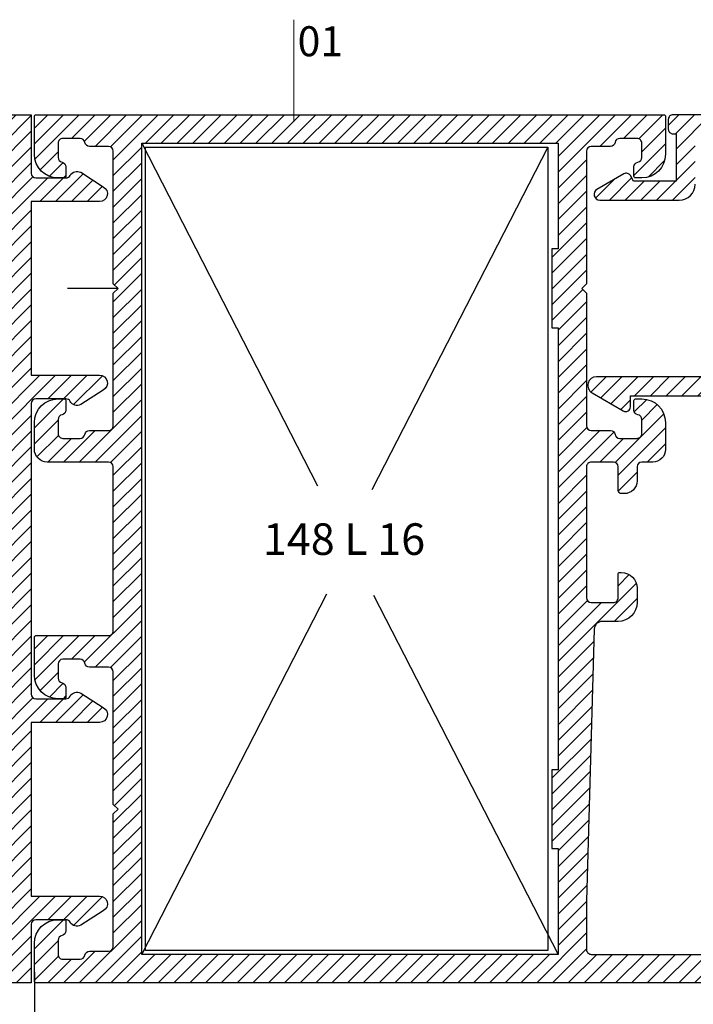
# Model space of a CAD drawing. Units: millimetres. Extents: x 224 to 8344, y 291 to 584.
# Drawn here: x 5597 to 5640, y 339 to 401 of the extents above; entities that cross this region are included whole.
import ezdxf

# ---------------------------------------------------------------- set-up
doc = ezdxf.new("R2010")
doc.units = ezdxf.units.MM
for name, color, linetype, lineweight in [('cod', 41, 'Continuous', 30), ('olculendırme', 7, 'Continuous', 15), ('profiller', 7, 'Continuous', 30)]:
    doc.layers.add(name, color=color, linetype=linetype, lineweight=lineweight)
doc.styles.add('arialnarrow', font='ARIALN.TTF')
doc.dimstyles.get("Standard").update_dxf_attribs({"dimtxt": 0.18, "dimasz": 0.18, "dimexe": 0.18, "dimexo": 0.0625, "dimgap": 0.09, "dimtad": 0, "dimtih": 1, "dimtoh": 1, "dimdec": 4, "dimzin": 0, "dimdsep": 46, "dimtxsty": 'Standard', "dimcen": 0.09, "dimadec": 0, "dimazin": 0, "dimtfac": 1, "dimtdec": 4, "dimtofl": 0, "dimtmove": 0, "dimatfit": 3, "dimfxl": 0, "dimtolj": 1, "dimtzin": 0, "dimarcsym": 0})
pattern_1 = [(45, (0, 0), (-0.4999999991609842, 0.4999999991609843), [])]

# ---------------------------------------------------------------- blocks, each defined once
blk = doc.blocks.new('*D172')
at = {"layer": 'DEFPOINTS', "color": 0}
for p in [(5658.145975228425, 342.4888068197209), (5598.145975228444, 341.2888068198948), (5598.145975228444, 333.6141622802171)]:
    blk.add_point(p, dxfattribs=at)
at = {"layer": 'olculendırme', "color": 6, "lineweight": -2}
for p, q in [((5658.145975228425, 341.8638068197209), (5658.145975228425, 332.3641622802171)), ((5598.145975228444, 340.6638068198948), (5598.145975228444, 332.3641622802171)), ((5655.645975228425, 333.6141622802171), (5600.645975228444, 333.6141622802171))]:
    blk.add_line(p, q, dxfattribs=at)
at = {"layer": 'olculendırme', "color": 6}
for points in [[(5600.645975228444, 334.0308289468838), (5600.645975228444, 333.1974956135504), (5598.145975228444, 333.6141622802171)], [(5655.645975228425, 334.0308289468838), (5655.645975228425, 333.1974956135504), (5658.145975228425, 333.6141622802171)]]:
    blk.add_solid(points, dxfattribs=at)
at = {"layer": 'olculendırme', "color": 0, "insert": (5628.145975228435, 335.5155947495213), "char_height": 2.5, "attachment_point": 5, "style": 'arialnarrow'}
blk.add_mtext('60', dxfattribs=at)

msp = doc.modelspace()

# ---------------------------------------------------------------- hatches: boundary and pattern name
at = {"layer": 'profiller', "lineweight": 25, "ltscale": 0.5}
h = msp.add_hatch(dxfattribs=at)
h.set_pattern_fill('JIS_WOOD', color=256, style=0)
h.set_pattern_definition(pattern_1)
edge = h.paths.add_edge_path()
edge.add_arc((5600.145975224415, 343.6888068199197), 0.300000000004626, 28.7381017145521, 90.0000000005211)
edge.add_line((5600.145975224413, 343.9888068199247), (5598.245975228449, 343.9888068199247))
edge.add_arc((5598.245975228443, 343.6888068199131), 0.3000000000115506, 89.99999999878409, 179.9999999983498)
edge.add_line((5597.945975228432, 343.6888068199218), (5597.945975228432, 339.9888068199101))
edge.add_line((5597.945975228432, 339.9888068199101), (5596.745975228449, 339.9888068199101))
edge.add_line((5596.745975228449, 339.9888068199101), (5592.371237351487, 352.9888068199101))
edge.add_line((5592.371237351487, 352.9888068199101), (5592.371237351487, 367.4888068199101))
edge.add_line((5592.371237351487, 367.4888068199101), (5592.371237351487, 381.9888068199101))
edge.add_line((5592.371237351487, 381.9888068199101), (5596.745975228449, 394.9888068199101))
edge.add_line((5596.745975228449, 394.9888068199101), (5597.945975228432, 394.9888068199101))
edge.add_line((5597.945975228432, 394.9888068199101), (5597.945975228432, 391.2888068198985))
edge.add_arc((5598.245975228443, 391.2888068199071), 0.3000000000110958, 180.0000000016502, 270.0000000012159)
edge.add_line((5598.245975228449, 390.9888068198956), (5600.145975224413, 390.9888068198956))
edge.add_arc((5600.145975224415, 391.2888068199007), 0.3000000000051273, 269.9999999996526, 331.2618982855029)
edge.add_arc((5600.847436521205, 390.9041614649153), 0.4999999999987731, 62.06116248336559, 151.2618982865207, ccw=False)
edge.add_line((5601.081700901531, 391.345885587088), (5602.507674890746, 390.4305309420555))
edge.add_arc((5602.273410510396, 389.9888068198947), 0.4999999999992515, -90.00000000083378, 62.06116248033379, ccw=False)
edge.add_line((5602.273410510389, 389.4888068198956), (5597.945975228432, 389.4888068198956))
edge.add_line((5597.945975228432, 389.4888068198956), (5597.945975228432, 378.4888068198956))
edge.add_line((5597.945975228432, 378.4888068198956), (5602.27341051036, 378.4888068198956))
edge.add_arc((5602.273410510367, 377.9888068198965), 0.4999999999990905, -62.06116248033692, 90.00000000083378, ccw=False)
edge.add_line((5602.507674890717, 377.5470826977356), (5601.08170090156, 376.6317280526449))
edge.add_arc((5600.847436521211, 377.0734521748033), 0.4999999999967162, 208.738101707969, 297.9388375197023, ccw=False)
edge.add_arc((5600.145975224392, 376.6888068198892), 0.2999999999992632, 28.73810170907161, 90.00000000156331)
edge.add_line((5600.145975224384, 376.9888068198883), (5598.245975228435, 376.9888068198956))
edge.add_arc((5598.245975228439, 376.6888068199024), 0.2999999999931333, 90.00000000086848, 180.0000000004777)
edge.add_line((5597.945975228447, 376.6888068198999), (5597.945975228447, 367.4888068199101))
edge.add_line((5597.945975228447, 367.4888068199101), (5597.945975228447, 358.2888068199276))
edge.add_arc((5598.245975228443, 358.2888068199214), 0.2999999999965439, 179.9999999988275, 269.9999999984367)
edge.add_line((5598.245975228435, 357.9888068199247), (5600.145975224384, 357.9888068199319))
edge.add_arc((5600.145975224392, 358.2888068199308), 0.2999999999988745, 269.9999999984367, 331.2618982909569)
edge.add_arc((5600.847436521211, 357.9041614650169), 0.4999999999962616, 62.061162480297696, 151.261898292031, ccw=False)
edge.add_line((5601.08170090156, 358.3458855871753), (5602.507674890717, 357.4305309420919))
edge.add_arc((5602.273410510366, 356.9888068199274), 0.5000000000029419, -90.00000000072947, 62.06116248044009, ccw=False)
edge.add_line((5602.27341051036, 356.4888068199247), (5597.945975228432, 356.4888068199247))
edge.add_line((5597.945975228432, 356.4888068199247), (5597.945975228432, 345.4888068199247))
edge.add_line((5597.945975228432, 345.4888068199247), (5602.273410510389, 345.4888068199247))
edge.add_arc((5602.273410510396, 344.9888068199255), 0.4999999999992042, -62.06116248033078, 90.00000000083378, ccw=False)
edge.add_line((5602.507674890746, 344.5470826977647), (5601.081700901531, 343.6317280527395))
edge.add_arc((5600.847436521201, 344.0734521749085), 0.4999999999971584, 208.7381017140453, 297.93883751719807, ccw=False)
h = msp.add_hatch(dxfattribs=at)
h.set_pattern_fill('JIS_WOOD', color=256, style=0)
h.set_pattern_definition(pattern_1)
edge = h.paths.add_edge_path()
edge.add_arc((5598.945975228417, 373.788806819886), 0.7999999999884135, 179.9999999996255, 270.00174042153856, ccw=False)
edge.add_line((5598.145975228429, 373.7888068198912), (5598.145975228429, 375.4888068198956))
edge.add_arc((5599.645975228429, 375.4888068198956), 1.5, 90, 180, ccw=False)
edge.add_line((5599.645975228429, 376.9888068198956), (5600.045975228438, 376.9888068198956))
edge.add_arc((5600.045975228438, 376.8888068199045), 0.09999999999104148, -4.299124611861771e-09, 90, ccw=False)
edge.add_line((5600.145975228429, 376.888806819897), (5600.145975222463, 376.2804745989446))
edge.add_arc((5599.845975228429, 376.2804147976993), 0.2999999999942116, -80.40593176445208, 0.011421196616026918, ccw=False)
edge.add_arc((5599.945975228433, 375.6888068198944), 0.2999999995088318, 99.59406823500059, 179.9999999989361)
edge.add_line((5599.645975228924, 375.6888068198999), (5599.645975228429, 374.7888068198912))
edge.add_arc((5599.945975228428, 374.7888068198946), 0.2999999999992724, 180.0000000006514, 270.0000000006948)
edge.add_line((5599.945975228432, 374.4888068198956), (5601.045975228423, 374.4888068198956))
edge.add_arc((5601.045975228431, 374.7888068198936), 0.2999999999980218, 269.9999999986104, 350.4059317649891)
edge.add_arc((5601.637583206722, 374.6888068198179), 0.2999999999972132, 90.00000000156331, 170.4059317664632, ccw=False)
edge.add_line((5601.637583206714, 374.9888068198155), (5602.845975228426, 374.9888068198155))
edge.add_arc((5602.845975228432, 375.288806819813), 0.2999999999974534, 269.9999999989578, 359.9999999996526)
edge.add_line((5603.145975228429, 375.2888068198112), (5603.145975228429, 383.6888068198999))
edge.add_line((5603.145975228429, 383.6888068198999), (5603.445975228432, 383.9888068198956))
edge.add_line((5603.445975228432, 383.9888068198956), (5603.145975228429, 384.2888068198912))
edge.add_line((5603.145975228429, 384.2888068198912), (5603.145975228429, 392.6888068199727))
edge.add_arc((5602.845975228426, 392.6888068199727), 0.3000000000029104, 0, 90)
edge.add_line((5602.845975228426, 392.9888068199756), (5601.637583206714, 392.9888068199756))
edge.add_arc((5601.637583206716, 393.2888068199667), 0.2999999999911438, 189.5940682338893, 269.9999999996526, ccw=False)
edge.add_arc((5601.045975228426, 393.1888068198946), 0.3000000000013498, 9.594068234041838, 90.0000000005211)
edge.add_line((5601.045975228423, 393.4888068198956), (5599.945975228432, 393.4888068198956))
edge.add_arc((5599.945975228428, 393.1888068198965), 0.299999999999045, 89.9999999993052, 179.9999999993486)
edge.add_line((5599.645975228429, 393.1888068198999), (5599.645975228924, 392.2888068198912))
edge.add_arc((5599.945975228434, 392.2888068198974), 0.2999999995099643, 180.0000000011942, 260.4059317648499)
edge.add_arc((5599.845975228428, 391.6971988420907), 0.2999999999951364, -0.011421197799279525, 80.40593176431531, ccw=False)
edge.add_line((5600.145975222463, 391.6971390408393), (5600.145975228429, 391.0888068198941))
edge.add_arc((5600.045975228438, 391.0888068198866), 0.09999999999126885, -90, 4.299124611861771e-09, ccw=False)
edge.add_line((5600.045975228438, 390.9888068198956), (5599.645975228429, 390.9888068198956))
edge.add_arc((5599.645975228429, 392.4888068198956), 1.5, 180, 270, ccw=False)
edge.add_line((5598.145975228429, 392.4888068198956), (5598.145975228429, 394.888806819897))
edge.add_arc((5598.245975228419, 394.8888068199047), 0.09999999999035936, 89.99999999947892, 180.0000000044294, ccw=False)
edge.add_line((5598.24597522842, 394.9888068198956), (5638.045975228423, 394.9888068198956))
edge.add_arc((5638.04597522843, 394.8888068198956), 0.09999999999990905, 7.817106961738318e-10, 90.0000000036477, ccw=False)
edge.add_line((5638.145975228429, 394.888806819897), (5638.145975228429, 392.4888068198956))
edge.add_arc((5636.645975228429, 392.4888068198956), 1.5, -90, 0, ccw=False)
edge.add_line((5636.645975228429, 390.9888068198956), (5636.24597522842, 390.9888068198956))
edge.add_arc((5636.245975228413, 391.0888068198939), 0.09999999999831743, 179.9999999998697, 270.0000000041688, ccw=False)
edge.add_line((5636.145975228414, 391.0888068198941), (5636.145975234381, 391.6971390408393))
edge.add_arc((5636.445975228427, 391.6971988420783), 0.3000000000069433, 99.59406823477468, 180.0114211954213, ccw=False)
edge.add_arc((5636.345975228423, 392.2888068198845), 0.2999999994972362, 279.5940682359034, 360.0000000012702)
edge.add_line((5636.64597522792, 392.2888068198912), (5636.645975228429, 393.1888068198999))
edge.add_arc((5636.345975228432, 393.1888068198983), 0.2999999999974534, 3.039762127589868e-10, 90.00000000104221)
edge.add_line((5636.345975228426, 393.4888068198956), (5635.24597522842, 393.4888068198956))
edge.add_arc((5635.245975228429, 393.1888068198985), 0.2999999999970555, 90.00000000156331, 170.4059317665703)
edge.add_arc((5634.654367250135, 393.2888068199748), 0.2999999999995879, 269.9999999989578, 350.4059317648223, ccw=False)
edge.add_line((5634.654367250129, 392.9888068199756), (5633.445975228432, 392.9888068199756))
edge.add_arc((5633.445975228441, 392.6888068199781), 0.2999999999974534, 90.000000001737, 180.0000000010422)
edge.add_line((5633.145975228444, 392.6888068199727), (5633.145975228429, 384.2888068198912))
edge.add_line((5633.145975228429, 384.2888068198912), (5632.845975228426, 383.9888068198956))
edge.add_line((5632.845975228426, 383.9888068198956), (5633.145975228429, 383.6888068198999))
edge.add_line((5633.145975228429, 383.6888068198999), (5633.145975228429, 375.2888068198112))
edge.add_arc((5633.445975228428, 375.2888068198148), 0.2999999999992724, 180.0000000006948, 270.0000000006948)
edge.add_line((5633.445975228432, 374.9888068198155), (5634.654367250129, 374.9888068198155))
edge.add_arc((5634.654367250129, 374.688806819811), 0.3000000000045588, 9.594068234640076, 90, ccw=False)
edge.add_arc((5635.245975228422, 374.7888068198865), 0.2999999999910306, 189.5940682338465, 269.9999999996526)
edge.add_line((5635.24597522842, 374.4888068198956), (5636.345975228426, 374.4888068198956))
edge.add_arc((5636.345975228432, 374.7888068198928), 0.299999999997226, 269.9999999989578, 359.9999999996961)
edge.add_line((5636.645975228429, 374.7888068198912), (5636.64597522792, 375.6888068198999))
edge.add_arc((5636.345975228422, 375.6888068199059), 0.2999999994981408, 359.9999999988601, 440.405931763947)
edge.add_arc((5636.445975228421, 376.2804147977075), 0.3000000000005706, 179.9885788049367, 260.4059317662523, ccw=False)
edge.add_line((5636.145975234381, 376.2804745989446), (5636.145975228429, 376.888806819897))
edge.add_arc((5636.245975228417, 376.8888068199009), 0.09999999998763087, 89.99999999791561, 180.0000000022147, ccw=False)
edge.add_line((5636.24597522842, 376.9888068198883), (5636.645975228429, 376.9888068198956))
edge.add_arc((5636.645975228429, 375.4888068198956), 1.5, 0, 90, ccw=False)
edge.add_line((5638.145975228429, 375.4888068198956), (5638.145975228414, 373.7888068198912))
edge.add_arc((5637.34597522843, 373.7888068198876), 0.7999999999847205, -90.00000000026063, 2.6062707547680475e-10, ccw=False)
edge.add_line((5637.345975228426, 372.9888068199028), (5636.645975228414, 372.9888068198956))
edge.add_arc((5636.64597522842, 372.6888068199017), 0.2999999999938154, 90.00000000104221, 180.0000000003474)
edge.add_line((5636.345975228426, 372.6888068198999), (5636.345975228426, 371.7888068198912))
edge.add_arc((5635.545975228434, 371.7888068198948), 0.7999999999919964, 269.99999999921835, 359.99999999973943, ccw=False)
edge.add_line((5635.545975228423, 370.9888068199028), (5635.345975228426, 370.9888068198956))
edge.add_arc((5635.345975228424, 371.1888068199056), 0.2000000000100499, 180.0000000016285, 270.0000000005211, ccw=False)
edge.add_line((5635.145975228414, 371.1888068198999), (5635.145975228414, 372.6888068198926))
edge.add_arc((5634.845975228417, 372.6888068198981), 0.2999999999974534, 359.9999999989578, 449.999999998263)
edge.add_line((5634.845975228426, 372.9888068198956), (5633.445975228432, 372.9888068198956))
edge.add_arc((5633.445975228428, 372.6888068198965), 0.299999999999045, 89.9999999993052, 179.9999999993486)
edge.add_line((5633.145975228429, 372.6888068198999), (5633.145975228429, 364.388806819897))
edge.add_arc((5633.445975228434, 364.3888068198988), 0.3000000000047294, 180.0000000003474, 269.9999999996526)
edge.add_line((5633.445975228432, 364.0888068198941), (5634.845975228426, 364.0888068198941))
edge.add_arc((5634.845975228426, 364.3888068198968), 0.300000000002683, 270, 360.0000000000434)
edge.add_line((5635.145975228429, 364.388806819897), (5635.145975228414, 365.888806819897))
edge.add_arc((5635.245975228415, 365.8888068198956), 0.1000000000003638, 89.99999999687338, 179.9999999992183, ccw=False)
edge.add_line((5635.24597522842, 365.9888068198956), (5635.345975228426, 365.9888068198956))
edge.add_arc((5635.345975228426, 364.9888068198956), 1, 0, 90, ccw=False)
edge.add_line((5636.345975228426, 364.9888068198956), (5636.345975228426, 364.0888068198941))
edge.add_arc((5635.145975228429, 364.0888068198943), 1.19999999999709, 270, 359.99999999998914, ccw=False)
edge.add_line((5635.145975228429, 362.888806819897), (5634.132047768989, 362.888806819897))
edge.add_arc((5634.132047768988, 362.3888068198952), 0.500000000001819, 89.99999999989578, 178.3815965766112)
edge.add_line((5633.632247221468, 362.4029281760844), (5633.145975228429, 345.1921868622188))
edge.add_line((5633.145975228429, 345.1921868622188), (5633.145975228429, 342.0888068198941))
edge.add_arc((5633.445975228423, 342.0888068198996), 0.2999999999938154, 180.0000000010422, 270.000000001737)
edge.add_line((5633.445975228432, 341.7888068199057), (5647.345975228426, 341.7888068198912))
edge.add_arc((5647.345975228426, 342.0888068198942), 0.3000000000030241, 270, 359.9999999999783)
edge.add_line((5647.645975228429, 342.0888068198941), (5647.645975228429, 343.6888068198926))
edge.add_arc((5647.345975228432, 343.6888068198908), 0.2999999999974534, 3.474013860102707e-10, 90.00000000104221)
edge.add_line((5647.345975228426, 343.9888068198883), (5646.345975228426, 343.9888068198883))
edge.add_line((5646.345975228426, 343.9888068198883), (5646.345975228426, 344.4888068198883))
edge.add_arc((5646.845975228426, 344.4888068198883), 0.5, 90, 180, ccw=False)
edge.add_line((5646.845975228426, 344.9888068198883), (5649.945975228432, 344.9888068198883))
edge.add_arc((5649.945975228432, 344.288806819891), 0.699999999997317, 1.858779796748422e-11, 90, ccw=False)
edge.add_line((5650.645975228429, 344.2888068198912), (5650.645975228429, 344.0888068198941))
edge.add_arc((5650.545975228435, 344.0888068198893), 0.09999999999399733, -89.99999999843669, 2.735816906351829e-09, ccw=False)
edge.add_line((5650.545975228438, 343.9888068198956), (5649.545975228438, 343.9888068198883))
edge.add_arc((5649.545975228438, 343.4888068198883), 0.5, 90, 180)
edge.add_line((5649.045975228438, 343.4888068198883), (5649.045975228438, 341.9888068197282))
edge.add_arc((5649.545975228438, 341.9888068197282), 0.5, 180, 270)
edge.add_line((5649.545975228438, 341.4888068197282), (5656.24597522842, 341.4888068197282))
edge.add_arc((5656.24597522842, 341.9888068197282), 0.5, 270, 360)
edge.add_line((5656.74597522842, 341.9888068197282), (5656.74597522842, 343.4888068198883))
edge.add_arc((5656.24597522842, 343.4888068198883), 0.5, 0, 90)
edge.add_line((5656.24597522842, 343.9888068198883), (5655.24597522842, 343.9888068198883))
edge.add_arc((5655.245975228419, 344.0888068198927), 0.1000000000044565, 179.9999999992183, 270.0000000005211, ccw=False)
edge.add_line((5655.145975228414, 344.0888068198941), (5655.145975228429, 344.2888068198912))
edge.add_arc((5655.845975228426, 344.288806819891), 0.6999999999970896, 90, 179.9999999999814, ccw=False)
edge.add_line((5655.845975228426, 344.9888068198883), (5658.045975228438, 344.9888068198883))
edge.add_arc((5658.045975228441, 344.8888068198993), 0.09999999998899511, -1.3026806300331373e-09, 90.00000000156331, ccw=False)
edge.add_line((5658.145975228429, 344.888806819897), (5658.145975228429, 340.0888068198941))
edge.add_arc((5658.045975228434, 340.0888068198905), 0.09999999999490683, -89.99999999791561, 2.084391326206969e-09, ccw=False)
edge.add_line((5658.045975228438, 339.9888068198956), (5598.24597522842, 339.9888068198956))
edge.add_arc((5598.245975228412, 340.0888068198936), 0.09999999999809006, 179.9999999997395, 270.0000000046899, ccw=False)
edge.add_line((5598.145975228414, 340.0888068198941), (5598.145975228429, 342.4888068198956))
edge.add_arc((5599.645975228429, 342.4888068198956), 1.5, 90, 180, ccw=False)
edge.add_line((5599.645975228429, 343.9888068198956), (5600.045975228438, 343.9888068198956))
edge.add_arc((5600.045975228429, 343.8888068199102), 0.09999999998535714, -7.556025138910627e-09, 89.999999994789, ccw=False)
edge.add_line((5600.145975228414, 343.888806819897), (5600.145975228429, 343.2804147976962))
edge.add_arc((5599.845975228436, 343.2804147976994), 0.2999999999929059, 279.5940682341759, 359.9999999993812, ccw=False)
edge.add_arc((5599.94597522844, 342.6888068199028), 0.2999999995017493, 99.59406823663856, 180.0000000005428)
edge.add_line((5599.645975228938, 342.6888068198999), (5599.645975228429, 341.7888068198912))
edge.add_arc((5599.945975228428, 341.7888068198946), 0.2999999999992724, 180.0000000006514, 270.0000000006948)
edge.add_line((5599.945975228432, 341.4888068198956), (5601.045975228423, 341.4888068198956))
edge.add_arc((5601.04597522843, 341.7888068198942), 0.2999999999986471, 269.9999999987841, 350.4059317649003)
edge.add_arc((5601.637583206723, 341.6888068198174), 0.2999999999981953, 90.00000000173708, 170.4059317663958, ccw=False)
edge.add_line((5601.637583206714, 341.9888068198155), (5602.845975228426, 341.9888068198155))
edge.add_arc((5602.845975228427, 342.2888068198171), 0.3000000000015461, 269.9999999998263, 359.999999998871)
edge.add_line((5603.145975228429, 342.2888068198112), (5603.145975228429, 350.6888068197326))
edge.add_line((5603.145975228429, 350.6888068197326), (5603.445975228432, 350.9888068197209))
edge.add_line((5603.445975228432, 350.9888068197209), (5603.145975228429, 351.2888068197166))
edge.add_line((5603.145975228429, 351.2888068197166), (5603.145975228429, 359.6888068198126))
edge.add_arc((5602.845975228425, 359.6888068198122), 0.3000000000038199, 8.685034650072458e-11, 89.9999999998263)
edge.add_line((5602.845975228426, 359.9888068198155), (5601.637583206714, 359.9888068198155))
edge.add_arc((5601.637583206718, 360.2888068198085), 0.2999999999930196, 189.5940682341846, 269.9999999993052, ccw=False)
edge.add_arc((5601.045975228424, 360.1888068197317), 0.300000000003617, 9.59406823451916, 90.0000000001737)
edge.add_line((5601.045975228423, 360.4888068197355), (5599.945975228432, 360.4888068197355))
edge.add_arc((5599.945975228428, 360.1888068197362), 0.2999999999992724, 89.9999999993052, 179.9999999993052)
edge.add_line((5599.645975228429, 360.1888068197399), (5599.645975228924, 359.2888068197311))
edge.add_arc((5599.945975228437, 359.2888068197332), 0.2999999995136022, 180.0000000004017, 260.4059317642643)
edge.add_arc((5599.845975228446, 358.6971988419179), 0.2999999999974854, 1.8563923731562681e-09, 80.40593176791441, ccw=False)
edge.add_line((5600.145975228444, 358.6971988419276), (5600.145975228414, 358.088806819734))
edge.add_arc((5600.04597522843, 358.0888068197206), 0.09999999998490239, -89.99999999531008, 7.686310254939599e-09, ccw=False)
edge.add_line((5600.045975228438, 357.9888068197355), (5599.645975228429, 357.9888068197355))
edge.add_arc((5599.645975228429, 359.4888068197355), 1.5, 180, 270, ccw=False)
edge.add_line((5598.145975228429, 359.4888068197355), (5598.145975228429, 361.8888068197369))
edge.add_arc((5598.245975228416, 361.888806819741), 0.09999999998672138, 89.99999999739453, 180.000000002345, ccw=False)
edge.add_line((5598.24597522842, 361.9888068197282), (5602.845975228426, 361.9888068197355))
edge.add_arc((5602.845975228432, 362.2888068197327), 0.299999999997226, 269.9999999989578, 359.9999999996961)
edge.add_line((5603.145975228429, 362.2888068197311), (5603.145975228429, 372.6888068198854))
edge.add_arc((5602.845975228426, 372.6888068198851), 0.3000000000029104, 4.342517325049393e-11, 90)
edge.add_line((5602.845975228426, 372.9888068198883), (5598.945999529286, 372.9888068198883))
h.paths.add_polyline_path([(5630.945975228432, 381.4888068198956), (5631.345975228426, 381.4888068198956), (5631.345975228426, 353.4888068198956), (5630.945975228432, 353.4888068198956), (5630.945975228432, 348.4888068198956), (5631.345975228426, 348.4888068198956), (5631.345975228426, 341.7888068198912), (5604.945975228432, 341.7888068198912), (5604.945975228432, 393.1888068198999), (5631.345975228426, 393.1888068198999), (5631.345975228426, 386.4888068198956), (5630.945975228432, 386.4888068198956)], flags=16)
h = msp.add_hatch(dxfattribs=at)
h.set_pattern_fill('JIS_WOOD', color=256, style=0)
h.set_pattern_definition(pattern_1)
edge = h.paths.add_edge_path()
edge.add_line((5636.122905232931, 390.7888068198985), (5635.920832638714, 391.138806819897))
edge.add_arc((5635.66102501758, 390.9888068198976), 0.2999999999988233, 29.99999999999939, 120.0000000000587)
edge.add_line((5635.51102501758, 391.2486144410317), (5633.803493262849, 390.2627705227891))
edge.add_arc((5633.984081292767, 389.9499828797331), 0.3611760598353284, 120.0000000000613, 270)
edge.add_line((5633.984081292767, 389.5888068198977), (5639.02290523293, 389.5888068198941))
edge.add_arc((5639.02290523293, 390.5888068198941), 1, 270, 360)
edge.add_line((5640.02290523293, 390.5888068198941), (5640.022905232932, 393.2888068198985))
edge.add_arc((5640.522905232932, 393.2888068198985), 0.5, 90, 180, ccw=False)
edge.add_line((5640.522905232932, 393.7888068198985), (5656.422905232932, 393.7888068198985))
edge.add_arc((5656.422905232932, 393.2888068198985), 0.5, 0, 90, ccw=False)
edge.add_line((5656.922905232932, 393.2888068198985), (5656.92290523293, 373.3848587678543))
edge.add_arc((5655.92290523293, 373.3848587678543), 1, -90, 0, ccw=False)
edge.add_line((5655.92290523293, 372.3848587678543), (5650.825680550388, 372.3848587678543))
edge.add_arc((5650.825680550383, 372.8848587678534), 0.4999999999990905, 225.0000000004422, 270.0000000005211, ccw=False)
edge.add_line((5650.472127159794, 372.5313053772583), (5646.079091812808, 376.9243407242569))
edge.add_arc((5642.543557906866, 373.3888068183319), 5.000000000000764, 44.99999999986643, 89.99999998977599)
edge.add_line((5642.543557907758, 378.3888068183327), (5633.768611238929, 378.388806819897))
edge.add_arc((5633.768611238929, 377.8431008138992), 0.5457060059978289, 90, 239.9999999998791)
edge.add_line((5633.495758235929, 377.3705055497079), (5635.472905232931, 376.2289991987594))
edge.add_arc((5635.622905232931, 376.4888068198954), 0.3000000000004138, 240.0000000001259, 360.0000000000217)
edge.add_line((5635.922905232932, 376.4888068198956), (5635.922905232932, 377.1888068198926))
edge.add_line((5635.922905232932, 377.1888068198926), (5642.543557905274, 377.1888068199108))
edge.add_arc((5642.543557905286, 373.3888068199131), 3.799999999997738, 44.999999999983686, 90.00000000019202, ccw=False)
edge.add_line((5645.230563673795, 376.0758125884198), (5649.976458623523, 371.3299176386839))
edge.add_arc((5649.622905232925, 370.9763642480874), 0.5000000000055509, -1.5631940186722204e-10, 44.99999999988938, ccw=False)
edge.add_line((5650.122905232931, 370.976364248086), (5650.122905232931, 370.4848587678529))
edge.add_arc((5650.422905232928, 370.4848587678542), 0.2999999999974534, 180.0000000002605, 270.0000000003474)
edge.add_line((5650.42290523293, 370.1848587678572), (5650.82290523293, 370.1848587678572))
edge.add_arc((5650.822905232932, 370.4848587678551), 0.2999999999978513, 269.9999999996526, 359.9999999995766)
edge.add_line((5651.12290523293, 370.4848587678529), (5651.122905232931, 370.6848587678572))
edge.add_arc((5651.622905232931, 370.6848587678572), 0.5, 90, 180, ccw=False)
edge.add_line((5651.622905232931, 371.1848587678572), (5655.92290523293, 371.1848587678572))
edge.add_arc((5655.92290523293, 370.1848587678572), 1, 0, 90, ccw=False)
edge.add_line((5656.92290523293, 370.1848587678572), (5656.92290523293, 362.6888068198926))
edge.add_arc((5656.42290523293, 362.6888068198926), 0.5, -90, 0, ccw=False)
edge.add_line((5656.42290523293, 362.1888068198926), (5655.906502729347, 362.1888068198926))
edge.add_arc((5655.906502729348, 362.8888068198989), 0.7000000000062414, 240.9209014759899, 269.99999999992554, ccw=False)
edge.add_arc((5650.122905232985, 352.4888068198842), 11.2000000000037, 60.92090147615016, 83.50921129844423)
edge.add_arc((5651.422140605775, 363.9151803436821), 0.3000020250210769, 182.8967922706766, 263.6562081493758, ccw=False)
edge.add_arc((5650.822905232929, 363.8848587678558), 0.3000000000014563, 2.896650326890087, 89.9999999998263)
edge.add_line((5650.82290523293, 364.1848587678572), (5650.42290523293, 364.1848587678572))
edge.add_arc((5650.422905232931, 363.8848587678575), 0.299999999999784, 90.0000000001737, 180.0000000005971)
edge.add_line((5650.122905232931, 363.8848587678543), (5650.122905232931, 362.9768953015913))
edge.add_arc((5650.622905232927, 362.9768953015906), 0.499999999996362, 179.9999999999218, 267.2705973630324)
edge.add_arc((5650.122905232937, 352.4888068198937), 9.999999999998545, 61.04497562817858, 87.27059736328681, ccw=False)
edge.add_arc((5655.932380252242, 362.9888068198992), 2.000000000003419, 241.0449756281784, 270.000000000026)
edge.add_line((5655.932380252243, 360.9888068198956), (5657.82290523293, 360.9888068198956))
edge.add_arc((5657.822905232932, 361.2888068198934), 0.2999999999978513, 269.9999999996526, 359.9999999995766)
edge.add_line((5658.12290523293, 361.2888068198912), (5658.122905232931, 394.6888068198999))
edge.add_arc((5657.822905232932, 394.6888068198976), 0.2999999999983629, 4.342517325115218e-10, 90.0000000005211)
edge.add_line((5657.82290523293, 394.9888068198956), (5638.622905232931, 394.9888068198956))
edge.add_arc((5638.622905232928, 394.6888068198986), 0.2999999999969987, 89.9999999994789, 179.9999999997395)
edge.add_line((5638.322905232932, 394.6888068198999), (5638.322905232932, 394.0888068199014))
edge.add_arc((5638.622905232933, 394.0888068198991), 0.3000000000010914, 179.9999999995657, 269.9999999996526)
edge.add_line((5638.622905232931, 393.7888068198985), (5638.82290523293, 393.7888068198985))
edge.add_line((5638.82290523293, 393.7888068198985), (5638.822905232932, 390.7888068198985))
edge.add_line((5638.822905232932, 390.7888068198985), (5636.122905232931, 390.7888068198985))

# ---------------------------------------------------------------- linework, layer by layer
at = {"layer": 'cod', "lineweight": 9}
msp.add_line((5614.594214553493, 401.0172491901041), (5614.594214553493, 394.5382282736088), dxfattribs=at)
at = {"layer": 'profiller', "lineweight": 25, "ltscale": 0.5}
for p, q in [((5604.94597522843, 393.1888068198997), (5616.097672255187, 371.4767906390126)), ((5605.19597522843, 342.038806819891), (5605.19597522843, 392.9388068198997)), ((5605.19597522843, 392.9388068198997), (5630.695975228421, 392.9388068198997)), ((5630.695975228421, 392.9388068198997), (5619.544278201664, 371.2267906390126)), ((5630.695975228421, 392.9388068198997), (5630.695975228428, 348.2388068198953)), ((5603.445975228432, 383.9888068198956), (5600.243327168272, 383.9888068198956)), ((5604.94597522843, 341.788806819891), (5616.679866443335, 364.6343374428553)), ((5619.649868291918, 364.5607725977999), (5631.345975228428, 341.788806819891)), ((5630.695975228428, 348.2388068198953), (5630.695975228428, 342.038806819891)), ((5630.695975228428, 342.038806819891), (5605.19597522843, 342.038806819891))]:
    msp.add_line(p, q, dxfattribs=at)
for points in [[(5596.745975228449, 394.9888068199101), (5597.945975228432, 394.9888068199101), (5597.945975228432, 391.2888068198985, 0.4142135623704312), (5598.245975228449, 390.9888068198956), (5600.145975224413, 390.9888068198956, 0.2738593597214914), (5600.409023210713, 391.1445648117764, -0.4101336400469728), (5601.081700901531, 391.345885587088), (5602.507674890746, 390.4305309420555, -0.7817154882094818), (5602.273410510389, 389.4888068198956), (5597.945975228432, 389.4888068198956), (5597.945975228432, 378.4888068198956), (5602.27341051036, 378.4888068198956, -0.7817154882099108), (5602.507674890717, 377.5470826977356), (5601.08170090156, 376.6317280526449, -0.4101336400905737), (5600.409023210698, 376.8330488279856, 0.2738593597525752), (5600.145975224384, 376.9888068198883), (5598.245975228435, 376.9888068198956, 0.414213562370875), (5597.945975228447, 376.6888068198999), (5597.945975228447, 367.4888068199101), (5597.945975228447, 358.2888068199276, 0.4142135623708753), (5598.245975228435, 357.9888068199247), (5600.145975224384, 357.9888068199319, 0.2738593597527538), (5600.409023210698, 358.1445648118346, -0.4101336400905737), (5601.08170090156, 358.3458855871753), (5602.507674890717, 357.4305309420919, -0.7817154882099109), (5602.27341051036, 356.4888068199247), (5597.945975228432, 356.4888068199247), (5597.945975228432, 345.4888068199247), (5602.273410510389, 345.4888068199247, -0.781715488209396), (5602.507674890746, 344.5470826977647), (5601.081700901531, 343.6317280527395, -0.4101336400469728), (5600.409023210713, 343.8330488280438, 0.2738593597216699), (5600.145975224413, 343.9888068199247), (5598.245975228449, 343.9888068199247, 0.4142135623704312), (5597.945975228432, 343.6888068199218), (5597.945975228432, 339.9888068199101), (5596.745975228449, 339.9888068199101)], [(5598.945999529286, 372.9888068202666, -0.4142224593526636), (5598.145975228429, 373.7888068198912), (5598.145975228429, 375.4888068198956, -0.414213562373095), (5599.645975228429, 376.9888068198956), (5600.045975228438, 376.9888068198956, -0.4142135623957378), (5600.145975228429, 376.888806819897), (5600.145975222463, 376.2804745989446, -0.3660338920104117), (5599.895975228473, 375.9846108085579, 0.3659773818177496), (5599.645975228924, 375.6888068198999), (5599.645975228429, 374.7888068198912, 0.414213562373539), (5599.945975228432, 374.4888068198956), (5601.045975228423, 374.4888068198956, 0.365977381829275), (5601.341779217576, 374.7388068198519, -0.3659773818219668), (5601.637583206714, 374.9888068198155), (5602.845975228426, 374.9888068198155, 0.4142135623766467), (5603.145975228429, 375.2888068198112), (5603.145975228429, 383.6888068198999), (5603.445975228432, 383.9888068198956), (5603.145975228429, 384.2888068198912), (5603.145975228429, 392.6888068199727, 0.414213562373095), (5602.845975228426, 392.9888068199756), (5601.637583206714, 392.9888068199756, -0.365977381826521), (5601.341779217576, 393.2388068199319, 0.3659773818304501), (5601.045975228423, 393.4888068198956), (5599.945975228432, 393.4888068198956, 0.414213562373539), (5599.645975228429, 393.1888068198999), (5599.645975228924, 392.2888068198912, 0.3659773818164961), (5599.895975228473, 391.9930028312332, -0.3660338920153177), (5600.145975222463, 391.6971390408393), (5600.145975228429, 391.0888068198941, -0.4142135623957378), (5600.045975228438, 390.9888068198956), (5599.645975228429, 390.9888068198956, -0.414213562373095), (5598.145975228429, 392.4888068198956), (5598.145975228429, 394.888806819897, -0.4142135623970697), (5598.24597522842, 394.9888068198956), (5638.045975228423, 394.9888068198956, -0.4142135623864143), (5638.145975228429, 394.888806819897), (5638.145975228429, 392.4888068198956, -0.414213562373095), (5636.645975228429, 390.9888068198956), (5636.24597522842, 390.9888068198956, -0.4142135623957378), (5636.145975228414, 391.0888068198941), (5636.145975234381, 391.6971390408393, -0.3660338920079998), (5636.395975228385, 391.9930028312332, 0.3659773818245288), (5636.64597522792, 392.2888068198912), (5636.645975228429, 393.1888068198999, 0.4142135623770907), (5636.345975228426, 393.4888068198956), (5635.24597522842, 393.4888068198956, 0.3659773818228141), (5634.950171239282, 393.2388068199319, -0.3659773818273685), (5634.654367250129, 392.9888068199756), (5633.445975228432, 392.9888068199756, 0.4142135623695434), (5633.145975228444, 392.6888068199727), (5633.145975228429, 384.2888068198912), (5632.845975228426, 383.9888068198956), (5633.145975228429, 383.6888068198999), (5633.145975228429, 375.2888068198112, 0.414213562373095), (5633.445975228432, 374.9888068198155), (5634.654367250129, 374.9888068198155, -0.3659773818246049), (5634.950171239282, 374.7388068198519, 0.3659773818268487), (5635.24597522842, 374.4888068198956), (5636.345975228426, 374.4888068198956, 0.4142135623770906), (5636.645975228429, 374.7888068198912), (5636.64597522792, 375.6888068198999, 0.3659773818232754), (5636.395975228385, 375.9846108085579, -0.366033892011307), (5636.145975234381, 376.2804745989446), (5636.145975228429, 376.888806819897, -0.4142135623957378), (5636.24597522842, 376.9888068198883), (5636.645975228429, 376.9888068198956, -0.414213562373095), (5638.145975228429, 375.4888068198956), (5638.145975228414, 373.7888068198912, -0.4142135623757589), (5637.345975228426, 372.9888068199028), (5636.645975228414, 372.9888068198956, 0.4142135623695432), (5636.345975228426, 372.6888068198999), (5636.345975228426, 371.7888068198912, -0.4142135623757589), (5635.545975228423, 370.9888068199028), (5635.345975228426, 370.9888068198956, -0.4142135623671014), (5635.145975228414, 371.1888068198999), (5635.145975228414, 372.6888068198926, 0.4142135623695433), (5634.845975228426, 372.9888068198956), (5633.445975228432, 372.9888068198956, 0.414213562373539), (5633.145975228429, 372.6888068198999), (5633.145975228429, 364.388806819897, 0.4142135623695434), (5633.445975228432, 364.0888068198941), (5634.845975228426, 364.0888068198941, 0.4142135623735391), (5635.145975228429, 364.388806819897), (5635.145975228414, 365.888806819897, -0.4142135623864143), (5635.24597522842, 365.9888068198956), (5635.345975228426, 365.9888068198956, -0.414213562373095), (5636.345975228426, 364.9888068198956), (5636.345975228426, 364.0888068198941, -0.414213562372984), (5635.145975228429, 362.888806819897), (5634.132047768989, 362.888806819897, 0.4059643552901825), (5633.632247221468, 362.4029281760844), (5633.145975228429, 345.1921868622188), (5633.145975228429, 342.0888068198941, 0.4142135623766466), (5633.445975228432, 341.7888068199057), (5647.345975228426, 341.7888068198912, 0.4142135623728732)], [(5657.82290523293, 394.9888068198956), (5638.622905232931, 394.9888068198956, 0.414213562373983), (5638.322905232932, 394.6888068198999), (5638.322905232932, 394.0888068199014, 0.4142135623739829), (5638.622905232931, 393.7888068198985), (5638.82290523293, 393.7888068198985), (5638.822905232932, 390.7888068198985), (5636.122905232931, 390.7888068198985), (5635.920832638714, 391.138806819897, 0.4142135623733983), (5635.51102501758, 391.2486144410317), (5633.803493262849, 390.2627705227891, 0.7673269879785665), (5633.984081292767, 389.5888068198977), (5639.02290523293, 389.5888068198941, 0.414213562373095), (5640.02290523293, 390.5888068198941)], [(5642.543557907758, 378.3888068183327), (5633.768611238929, 378.388806819897, 0.7673269879781018), (5633.495758235929, 377.3705055497079), (5635.472905232931, 376.2289991987594, 0.5773502691894575), (5635.922905232932, 376.4888068198956), (5635.922905232932, 377.1888068198926), (5642.543557905274, 377.1888068199108, -0.1989123673806095)], [(5658.045975228438, 339.9888068198956), (5598.24597522842, 339.9888068198956, -0.4142135623970697), (5598.145975228414, 340.0888068198941), (5598.145975228429, 342.4888068198956, -0.414213562373095), (5599.645975228429, 343.9888068198956), (5600.045975228438, 343.9888068198956, -0.4142135623864143), (5600.145975228414, 343.888806819897), (5600.145975228429, 343.2804147976962, -0.3659773818239507), (5599.895975228473, 342.9846108085579, 0.3659773818173914), (5599.645975228938, 342.6888068198999), (5599.645975228429, 341.7888068198912, 0.414213562373539), (5599.945975228432, 341.4888068198956), (5601.045975228423, 341.4888068198956, 0.3659773818282158), (5601.341779217576, 341.7388068198519, -0.3659773818211192), (5601.637583206714, 341.9888068198155), (5602.845975228426, 341.9888068198155, 0.4142135623686552), (5603.145975228429, 342.2888068198112), (5603.145975228429, 350.6888068197326), (5603.445975228432, 350.9888068197209), (5603.145975228429, 351.2888068197166), (5603.145975228429, 359.6888068198126, 0.4142135623722071), (5602.845975228426, 359.9888068198155), (5601.637583206714, 359.9888068198155, -0.365977381823459), (5601.341779217576, 360.2388068197719, 0.3659773818258761), (5601.045975228423, 360.4888068197355), (5599.945975228432, 360.4888068197355, 0.414213562373095), (5599.645975228429, 360.1888068197399), (5599.645975228924, 359.2888068197311, 0.3659773818173914), (5599.895975228473, 358.9930028310658, -0.3659773818279613), (5600.145975228444, 358.6971988419276), (5600.145975228414, 358.088806819734, -0.4142135623877462), (5600.045975228438, 357.9888068197355), (5599.645975228429, 357.9888068197355, -0.414213562373095), (5598.145975228429, 359.4888068197355), (5598.145975228429, 361.8888068197369, -0.4142135623970697), (5598.24597522842, 361.9888068197282), (5602.845975228426, 361.9888068197355, 0.4142135623770906), (5603.145975228429, 362.2888068197311), (5603.145975228429, 372.6888068198854, 0.4142135623726511), (5602.845975228426, 372.9888068198883), (5598.945999529286, 372.9888068198883)]]:
    msp.add_lwpolyline(points, format="xyb", dxfattribs=at)
msp.add_lwpolyline([(5630.945975228432, 381.4888068198956), (5631.345975228426, 381.4888068198956), (5631.345975228426, 353.4888068198956), (5630.945975228432, 353.4888068198956), (5630.945975228432, 348.4888068198956), (5631.345975228426, 348.4888068198956), (5631.345975228426, 341.7888068198912), (5604.945975228432, 341.7888068198912), (5604.945975228432, 393.1888068198999), (5631.345975228426, 393.1888068198999), (5631.345975228426, 386.4888068198956), (5630.945975228432, 386.4888068198956)], close=True, dxfattribs=at)

# ---------------------------------------------------------------- texts
at = {"layer": 'cod', "lineweight": 9, "style": 'arialnarrow'}
msp.add_text('01', height=1.9, dxfattribs=at).set_placement((5614.831528151502, 398.701410832066))
at = {"layer": 'profiller', "lineweight": 25, "ltscale": 0.5, "style": 'arialnarrow'}
msp.add_text('148 L 16', height=2, dxfattribs=at).set_placement((5612.637212353832, 367.1034952480214))

# ---------------------------------------------------------------- dimensions: what is measured, and where the dimension line sits
at = {"layer": 'olculendırme'}
dim = msp.add_linear_dim(base=(5598.145975228444, 333.6141622802171), p1=(5658.145975228425, 342.4888068197209), p2=(5598.145975228444, 341.2888068198948), angle=180, dimstyle='Standard', override={"dimtxt": 2.5, "dimasz": 2.5, "dimexe": 1.25, "dimexo": 0.625, "dimgap": 0.625, "dimtad": 1, "dimtih": 0, "dimtoh": 0, "dimdec": 2, "dimlfac": -1, "dimzin": 8, "dimdsep": 44, "dimtxsty": 'arialnarrow', "dimcen": 2.5, "dimclrd": 6, "dimclre": 6, "dimtdec": 2, "dimtofl": 1, "dimtolj": 0, "dimtzin": 8}, dxfattribs=at)
dim.commit()
dim.dimension.update_dxf_attribs({"geometry": '*D172', "text_midpoint": (5628.145975228435, 335.5155947495213)})

doc.saveas('drawing.dxf')
